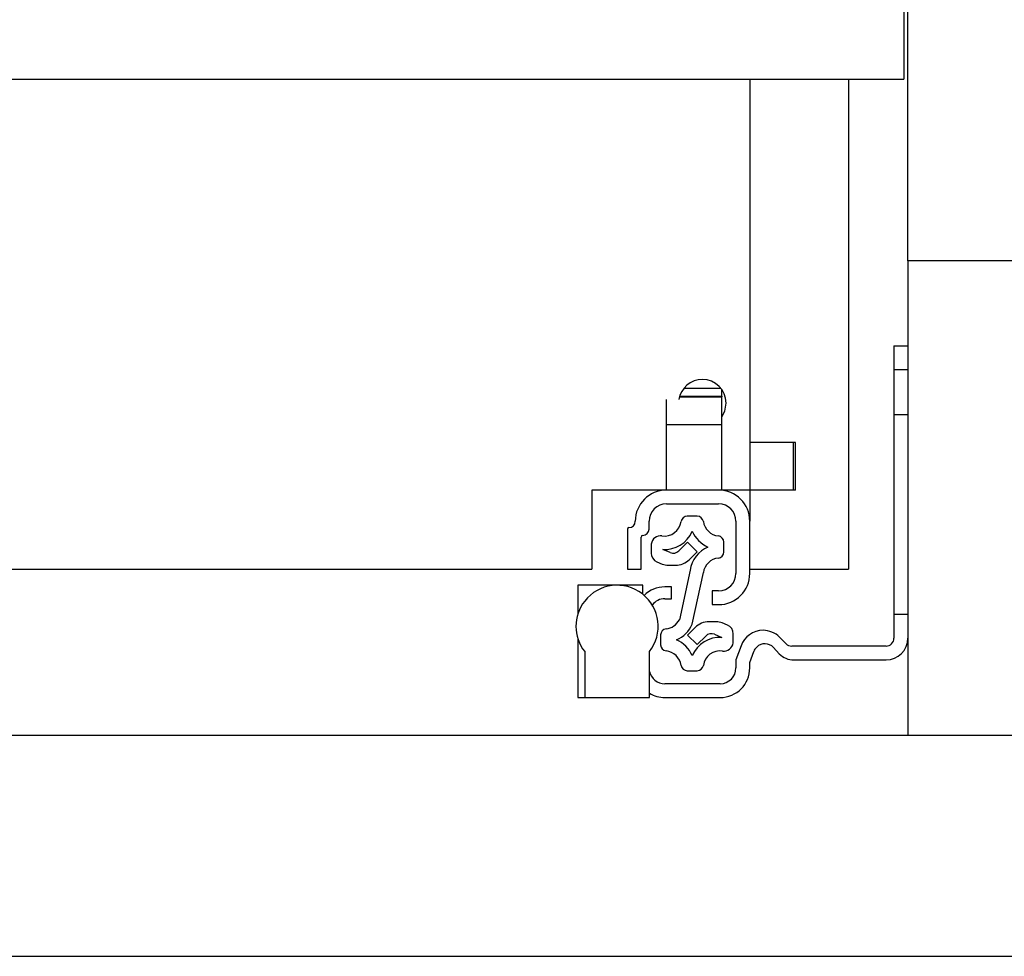
# Model space of a CAD drawing. Units: millimetres. Extents: x -2793 to 3244, y -1525 to 1983.
# Drawn here: x -1464 to -1340, y -399 to -280 of the extents above; entities that cross this region are included whole.
import ezdxf

# ---------------------------------------------------------------- set-up
doc = ezdxf.new("R2010")
doc.units = ezdxf.units.MM
doc.header["$MEASUREMENT"] = 0
doc.layers.get('0').update_dxf_attribs({"lineweight": 0})

msp = doc.modelspace()

# ---------------------------------------------------------------- linework, layer by layer
at = {"color": 18, "lineweight": 25, "true_color": 0x000000}
for p, q in [((-1351.77, -310.83), (-1351.77, -275.83)), ((-1352.27, -277.48), (-1352.27, -287.83)), ((-1923.77, -287.83), (-1352.27, -287.83)), ((-1371.77, -287.83), (-1371.77, -333.83)), ((-1359.27, -287.83), (-1359.27, -349.83)), ((-1324.27, -310.83), (-1351.77, -310.83)), ((-1351.77, -310.83), (-1351.77, -370.83)), ((-1353.52, -321.58), (-1351.77, -321.58)), ((-1353.52, -321.58), (-1353.52, -324.58)), ((-1353.52, -324.58), (-1351.77, -324.58)), ((-1353.52, -324.58), (-1353.52, -355.58)), ((-1380.1, -326.93), (-1375.44, -326.93)), ((-1375.32, -327.97), (-1375.32, -327.09)), ((-1382.32, -331.53), (-1382.32, -328.36)), ((-1380.66, -328.03), (-1375.32, -328.03)), ((-1375.32, -327.97), (-1375.32, -328.03)), ((-1375.32, -331.53), (-1375.32, -328.03)), ((-1382.32, -339.83), (-1382.32, -331.53)), ((-1382.32, -331.53), (-1375.32, -331.53)), ((-1375.32, -339.83), (-1375.32, -331.53)), ((-1351.77, -330.33), (-1353.52, -330.33)), ((-1371.77, -333.83), (-1371.77, -339.83)), ((-1365.97, -333.83), (-1371.77, -333.83)), ((-1366.27, -333.83), (-1366.27, -339.83)), ((-1365.97, -339.83), (-1365.97, -333.83)), ((-1382.32, -339.83), (-1391.77, -339.83)), ((-1391.77, -339.83), (-1391.77, -349.83)), ((-1375.72, -339.83), (-1382.32, -339.83)), ((-1371.77, -339.83), (-1375.32, -339.83)), ((-1371.77, -339.83), (-1371.77, -343.78)), ((-1365.97, -339.83), (-1371.77, -339.83)), ((-1382.32, -341.58), (-1375.72, -341.58)), ((-1384.52, -344.78), (-1384.52, -343.78)), ((-1378.42, -343.14), (-1379.69, -343.14)), ((-1373.52, -343.78), (-1373.52, -350.38)), ((-1371.77, -350.38), (-1371.77, -343.78)), ((-1387.27, -344.78), (-1387.27, -349.83)), ((-1385.52, -349.83), (-1385.52, -345.78)), ((-1379.66, -346.44), (-1380.76, -347.53)), ((-1378.45, -347.64), (-1379.66, -346.44)), ((-1375.06, -347.66), (-1375.06, -346.42)), ((-1384.26, -346.82), (-1384.26, -347.8)), ((-1381.85, -347.75), (-1382.79, -347.36)), ((-1379.42, -348.61), (-1378.45, -347.64)), ((-1383.52, -348.91), (-1382.85, -349.19)), ((-1884.27, -349.83), (-1391.77, -349.83)), ((-1387.27, -349.83), (-1385.52, -349.83)), ((-1382.08, -349.34), (-1381.18, -349.34)), ((-1379.33, -349.96), (-1380.69, -356.25)), ((-1371.77, -349.83), (-1359.27, -349.83)), ((-1379.06, -356.8), (-1377.65, -350.27)), ((-1393.52, -351.88), (-1393.52, -355.48)), ((-1388.57, -351.88), (-1393.52, -351.88)), ((-1385.32, -351.88), (-1388.57, -351.88)), ((-1385.32, -353.02), (-1385.32, -351.88)), ((-1381.67, -352.08), (-1382.52, -352.08)), ((-1381.67, -353.58), (-1381.67, -352.08)), ((-1376.52, -352.58), (-1376.52, -354.33)), ((-1375.72, -352.58), (-1376.52, -352.58)), ((-1382.52, -353.58), (-1381.67, -353.58)), ((-1376.52, -354.33), (-1375.72, -354.33)), ((-1353.52, -355.58), (-1353.52, -358.58)), ((-1351.77, -355.58), (-1353.52, -355.58)), ((-1378.7, -357.22), (-1379.66, -358.19)), ((-1376.03, -356.49), (-1376.93, -356.49)), ((-1374.6, -356.92), (-1375.26, -356.64)), ((-1393.52, -358.67), (-1393.52, -366.08)), ((-1383.06, -358.17), (-1383.06, -359.41)), ((-1379.66, -358.19), (-1378.45, -359.39)), ((-1378.45, -359.39), (-1377.35, -358.3)), ((-1376.26, -358.08), (-1375.33, -358.47)), ((-1373.86, -359.01), (-1373.86, -358.03)), ((-1367.18, -359.28), (-1368, -358.45)), ((-1372.88, -359.55), (-1373.52, -361.33)), ((-1368.77, -359.75), (-1368.04, -360.54)), ((-1354.52, -359.58), (-1366.47, -359.58)), ((-1392.67, -360.27), (-1392.67, -366.08)), ((-1384.47, -366.08), (-1384.47, -360.27)), ((-1373.52, -361.33), (-1373.52, -362.33)), ((-1371.77, -361.63), (-1371.27, -360.27)), ((-1366.21, -361.33), (-1354.52, -361.33)), ((-1371.77, -362.33), (-1371.77, -361.63)), ((-1379.69, -362.69), (-1378.42, -362.69)), ((-1375.52, -364.33), (-1382.52, -364.33)), ((-1393.52, -366.08), (-1392.67, -366.08)), ((-1392.67, -366.08), (-1384.47, -366.08)), ((-1382.52, -366.08), (-1375.52, -366.08)), ((-1924.27, -370.83), (439.23, -370.83)), ((-1924.27, -398.83), (439.23, -398.83))]:
    msp.add_line(p, q, dxfattribs=at)
at = {"color": 8, "lineweight": 25, "true_color": 0x808080}
msp.add_line((-1380.65, -327.97), (-1375.32, -327.97), dxfattribs=at)
at = {"color": 18, "lineweight": 25, "true_color": 0x000000}
msp.add_lwpolyline([(-1375.32, -330.56), (-1374.95, -329.85), (-1374.77, -328.83)], dxfattribs=at)
for points, knots in [([(-1374.77, -328.83), (-1374.77, -327.17), (-1376.12, -325.83), (-1377.77, -325.83), (-1379.25, -325.83), (-1380.51, -326.9), (-1380.74, -328.36)], [0, 0, 0, 0, 1, 1, 1, 2, 2, 2, 2]), ([(-1382.32, -339.83), (-1384.5, -339.83), (-1386.27, -341.59), (-1386.27, -343.78), (-1386.27, -343.78), (-1386.27, -343.78), (-1386.27, -343.78)], [0, 0, 0, 0, 1, 1, 1, 2, 2, 2, 2]), ([(-1382.89, -345.63), (-1383.55, -345.54), (-1384.15, -346), (-1384.25, -346.66), (-1384.25, -346.71), (-1384.26, -346.77), (-1384.26, -346.82)], [0, 0, 0, 0, 1, 1, 1, 2, 2, 2, 2]), ([(-1384.47, -360.27), (-1382.71, -358.01), (-1383.11, -354.74), (-1385.37, -352.98), (-1387.64, -351.21), (-1390.91, -351.61), (-1392.67, -353.88), (-1394.14, -355.76), (-1394.14, -358.39), (-1392.67, -360.27)], [0, 0, 0, 0, 1, 1, 1, 2, 2, 2, 3, 3, 3, 3]), ([(-1375.22, -360.2), (-1374.57, -360.29), (-1373.96, -359.83), (-1373.87, -359.17), (-1373.86, -359.12), (-1373.86, -359.06), (-1373.86, -359.01)], [0, 0, 0, 0, 1, 1, 1, 2, 2, 2, 2]), ([(-1368.77, -359.75), (-1369.34, -359.15), (-1370.29, -359.12), (-1370.89, -359.69), (-1371.06, -359.85), (-1371.19, -360.05), (-1371.27, -360.27)], [0, 0, 0, 0, 1, 1, 1, 2, 2, 2, 2])]:
    msp.add_open_spline(points, degree=3, knots=knots, dxfattribs=at)
for points in [[(-1371.77, -343.78), (-1371.77, -341.59), (-1373.54, -339.83), (-1375.72, -339.83)], [(-1382.32, -341.58), (-1383.54, -341.58), (-1384.52, -342.56), (-1384.52, -343.78)], [(-1373.52, -343.78), (-1373.52, -342.56), (-1374.51, -341.58), (-1375.72, -341.58)], [(-1387.07, -344.58), (-1386.63, -344.58), (-1386.27, -344.22), (-1386.27, -343.78)], [(-1382.89, -345.63), (-1381.72, -345.8), (-1380.63, -344.98), (-1380.47, -343.81)], [(-1379.69, -343.14), (-1380.08, -343.14), (-1380.41, -343.43), (-1380.47, -343.81)], [(-1377.65, -343.81), (-1377.71, -343.43), (-1378.03, -343.14), (-1378.42, -343.14)], [(-1377.65, -343.81), (-1377.51, -344.78), (-1376.73, -345.54), (-1375.75, -345.64)], [(-1387.07, -344.58), (-1387.18, -344.58), (-1387.27, -344.67), (-1387.27, -344.78)], [(-1385.32, -345.58), (-1384.88, -345.58), (-1384.52, -345.22), (-1384.52, -344.78)], [(-1382.79, -347.36), (-1381.19, -347.44), (-1379.7, -346.52), (-1379.06, -345.05)], [(-1379.06, -345.05), (-1378.67, -345.94), (-1377.96, -346.65), (-1377.07, -347.04)], [(-1385.32, -345.58), (-1385.43, -345.58), (-1385.52, -345.67), (-1385.52, -345.78)], [(-1375.06, -346.42), (-1375.06, -346.02), (-1375.36, -345.69), (-1375.75, -345.64)], [(-1381.85, -347.75), (-1381.48, -347.91), (-1381.05, -347.82), (-1380.76, -347.53)], [(-1377.07, -347.04), (-1378.27, -347.57), (-1379.12, -348.67), (-1379.33, -349.96)], [(-1375.75, -348.44), (-1375.36, -348.4), (-1375.06, -348.06), (-1375.06, -347.66)], [(-1384.26, -347.8), (-1384.26, -348.28), (-1383.97, -348.72), (-1383.52, -348.91)], [(-1381.18, -349.34), (-1380.52, -349.34), (-1379.89, -349.08), (-1379.42, -348.61)], [(-1375.75, -348.44), (-1376.73, -348.54), (-1377.51, -349.3), (-1377.65, -350.27)], [(-1382.85, -349.19), (-1382.61, -349.29), (-1382.35, -349.34), (-1382.08, -349.34)], [(-1375.72, -354.33), (-1373.54, -354.33), (-1371.77, -352.56), (-1371.77, -350.38)], [(-1375.72, -352.58), (-1374.51, -352.58), (-1373.52, -351.59), (-1373.52, -350.38)], [(-1382.52, -352.08), (-1383.51, -352.08), (-1384.45, -352.46), (-1385.16, -353.16)], [(-1382.52, -353.58), (-1383.15, -353.58), (-1383.75, -353.87), (-1384.13, -354.38)], [(-1382.36, -357.39), (-1381.65, -357.31), (-1381.02, -356.89), (-1380.69, -356.25)], [(-1382.36, -357.39), (-1382.76, -357.44), (-1383.06, -357.77), (-1383.06, -358.17)], [(-1381.04, -358.79), (-1380.16, -358.4), (-1379.45, -357.69), (-1379.06, -356.8)], [(-1376.93, -356.49), (-1377.59, -356.49), (-1378.23, -356.75), (-1378.7, -357.22)], [(-1375.26, -356.64), (-1375.51, -356.54), (-1375.77, -356.49), (-1376.03, -356.49)], [(-1373.86, -358.03), (-1373.86, -357.55), (-1374.15, -357.11), (-1374.6, -356.92)], [(-1370.09, -357.58), (-1371.34, -357.59), (-1372.45, -358.38), (-1372.88, -359.55)], [(-1368, -358.45), (-1368.56, -357.9), (-1369.31, -357.58), (-1370.09, -357.58)], [(-1379.06, -360.78), (-1379.45, -359.89), (-1380.16, -359.18), (-1381.04, -358.79)], [(-1375.33, -358.47), (-1376.93, -358.39), (-1378.41, -359.31), (-1379.06, -360.78)], [(-1376.26, -358.08), (-1376.64, -357.92), (-1377.07, -358.01), (-1377.35, -358.3)], [(-1354.52, -359.58), (-1353.97, -359.58), (-1353.52, -359.13), (-1353.52, -358.58)], [(-1354.52, -361.33), (-1353, -361.33), (-1351.77, -360.09), (-1351.77, -358.58)], [(-1383.06, -359.41), (-1383.06, -359.81), (-1382.76, -360.15), (-1382.36, -360.19)], [(-1380.47, -362.02), (-1380.6, -361.05), (-1381.39, -360.29), (-1382.36, -360.19)], [(-1375.22, -360.2), (-1376.4, -360.03), (-1377.48, -360.85), (-1377.65, -362.02)], [(-1367.18, -359.28), (-1366.99, -359.47), (-1366.73, -359.58), (-1366.47, -359.58)], [(-1368.04, -360.54), (-1367.56, -361.04), (-1366.9, -361.33), (-1366.21, -361.33)], [(-1380.47, -362.02), (-1380.41, -362.41), (-1380.08, -362.69), (-1379.69, -362.69)], [(-1378.42, -362.69), (-1378.03, -362.69), (-1377.71, -362.41), (-1377.65, -362.02)], [(-1375.52, -364.33), (-1374.42, -364.33), (-1373.52, -363.43), (-1373.52, -362.33)], [(-1375.52, -366.08), (-1373.45, -366.08), (-1371.77, -364.4), (-1371.77, -362.33)], [(-1384.47, -362.77), (-1384.27, -363.68), (-1383.46, -364.33), (-1382.52, -364.33)], [(-1384.47, -365.53), (-1383.88, -365.89), (-1383.21, -366.08), (-1382.52, -366.08)]]:
    msp.add_open_spline(points, degree=3, dxfattribs=at)

doc.saveas('drawing.dxf')
